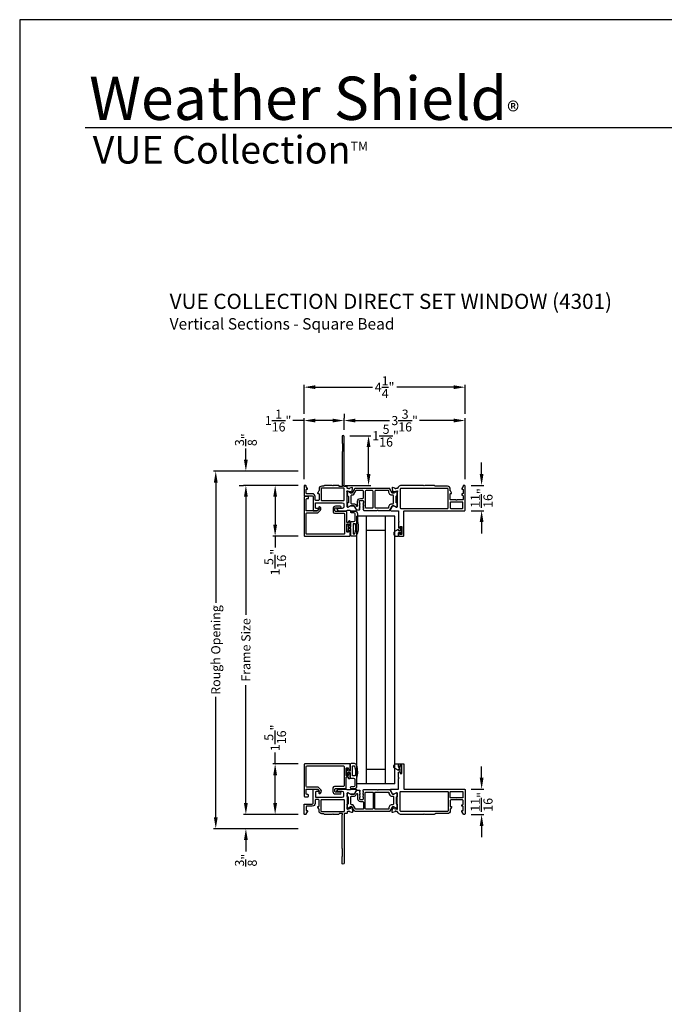
# Model space of a CAD drawing. Extents: x 0 to 68, y 0 to 44.
# Drawn here: x 0 to 17, y 18 to 44 of the extents above; entities that cross this region are included whole.
import ezdxf

# ---------------------------------------------------------------- set-up
doc = ezdxf.new("R2010")
doc.units = 0
doc.header["$LTSCALE"] = 2
doc.header["$MEASUREMENT"] = 0
doc.header["$PDMODE"] = 3
doc.layers.get('0').update_dxf_attribs({"linetype": 'CONTINUOUS'})
doc.layers.get('DEFPOINTS').update_dxf_attribs({"color": 3, "linetype": 'CONTINUOUS'})
doc.layers.add('Dim', color=7, linetype='CONTINUOUS')
doc.styles.add('Arial', font='arial.ttf')
doc.styles.get("Standard").update_dxf_attribs({"font": 'arial.ttf'})
doc.dimstyles.get("Standard").update_dxf_attribs({"dimtxt": 0.24, "dimasz": 0.3, "dimexe": 0.0625, "dimexo": 0.18, "dimgap": 0.09, "dimtad": 0, "dimdec": 4, "dimzin": 0, "dimdsep": 46, "dimlunit": 4, "dimtxsty": 'STANDARD', "dimcen": 0, "dimadec": 5, "dimazin": 0, "dimtfac": 1, "dimtdec": 4, "dimtofl": 0, "dimtmove": 0, "dimatfit": 3, "dimfxl": 1, "dimtolj": 1, "dimtzin": 0, "dimarcsym": 0})

# ---------------------------------------------------------------- blocks, each defined once
blk = doc.blocks.new('*D35')
at = {"layer": 'DEFPOINTS', "color": 0, "transparency": 16777216}
for p in [(7.506, 31.718), (6.737, 30.38), (7.52, 30.38)]:
    blk.add_point(p, dxfattribs=at)
at = {"layer": 'Dim', "color": 0, "lineweight": -2, "transparency": 16777216}
for p, q in [((7.326, 31.718), (6.675, 31.718)), ((6.737, 31.418), (6.737, 30.68)), ((7.34, 30.38), (6.675, 30.38)), ((6.737, 30.38), (6.737, 30.08))]:
    blk.add_line(p, q, dxfattribs=at)
at = {"layer": 'Dim', "color": 0, "transparency": 16777216}
for points in [[(6.687, 31.418), (6.787, 31.418), (6.737, 31.718)], [(6.687, 30.68), (6.787, 30.68), (6.737, 30.38)]]:
    blk.add_solid(points, dxfattribs=at)
at = {"layer": 'Dim', "color": 0, "transparency": 16777216, "insert": (6.737, 29.695), "char_height": 0.24, "attachment_point": 5, "rotation": 90}
blk.add_mtext('\\A1;1{\\H1x;\\S5/16;}"', dxfattribs=at)
blk = doc.blocks.new('*D36')
at = {"layer": 'DEFPOINTS', "color": 0, "transparency": 16777216}
for p in [(11.729, 31.718), (11.729, 31.049), (12.182, 31.049)]:
    blk.add_point(p, dxfattribs=at)
at = {"layer": 'Dim', "color": 0, "lineweight": -2, "transparency": 16777216}
for p, q in [((12.182, 32.018), (12.182, 32.318)), ((11.909, 31.718), (12.244, 31.718)), ((11.909, 31.049), (12.244, 31.049)), ((12.182, 30.749), (12.182, 30.449))]:
    blk.add_line(p, q, dxfattribs=at)
at = {"layer": 'Dim', "color": 0, "transparency": 16777216}
for points in [[(12.132, 32.018), (12.232, 32.018), (12.182, 31.718)], [(12.132, 30.749), (12.232, 30.749), (12.182, 31.049)]]:
    blk.add_solid(points, dxfattribs=at)
at = {"layer": 'Dim', "color": 0, "transparency": 16777216, "insert": (12.182, 31.384), "char_height": 0.24, "attachment_point": 5, "rotation": 90}
blk.add_mtext('\\A1;{\\H1x;\\S11/16;}"', dxfattribs=at)
blk = doc.blocks.new('*D37')
at = {"layer": 'DEFPOINTS', "color": 0, "transparency": 16777216}
for p in [(8.528, 33.029), (9.201, 33.029), (8.402, 31.718)]:
    blk.add_point(p, dxfattribs=at)
at = {"layer": 'Dim', "color": 0, "lineweight": -2, "transparency": 16777216}
for p, q in [((8.708, 33.029), (9.264, 33.029)), ((9.201, 32.018), (9.201, 32.729)), ((8.582, 31.718), (9.264, 31.718))]:
    blk.add_line(p, q, dxfattribs=at)
at = {"layer": 'Dim', "color": 0, "transparency": 16777216}
for points in [[(9.151, 32.729), (9.251, 32.729), (9.201, 33.029)], [(9.151, 32.018), (9.251, 32.018), (9.201, 31.718)]]:
    blk.add_solid(points, dxfattribs=at)
at = {"layer": 'Dim', "color": 0, "transparency": 16777216, "insert": (9.649, 33.029), "char_height": 0.24, "attachment_point": 5}
blk.add_mtext('\\A1;1{\\H1x;\\S5/16;}"', dxfattribs=at)
blk = doc.blocks.new('*D38')
at = {"layer": 'DEFPOINTS', "color": 0, "transparency": 16777216}
for p in [(11.748, 33.428), (8.555, 33.002), (11.748, 31.699)]:
    blk.add_point(p, dxfattribs=at)
at = {"layer": 'Dim', "color": 0, "lineweight": -2, "transparency": 16777216}
for p, q in [((8.555, 33.182), (8.555, 33.49)), ((8.855, 33.428), (9.756, 33.428)), ((11.448, 33.428), (10.548, 33.428)), ((11.748, 31.879), (11.748, 33.49))]:
    blk.add_line(p, q, dxfattribs=at)
at = {"layer": 'Dim', "color": 0, "transparency": 16777216}
for points in [[(8.855, 33.478), (8.855, 33.378), (8.555, 33.428)], [(11.448, 33.478), (11.448, 33.378), (11.748, 33.428)]]:
    blk.add_solid(points, dxfattribs=at)
at = {"layer": 'Dim', "color": 0, "transparency": 16777216, "insert": (10.152, 33.428), "char_height": 0.24, "attachment_point": 5}
blk.add_mtext('\\A1;3{\\H1x;\\S3/16;}"', dxfattribs=at)
blk = doc.blocks.new('*D39')
at = {"layer": 'DEFPOINTS', "color": 0, "transparency": 16777216}
for p in [(7.5, 33.428), (8.555, 33.428), (7.5, 31.699)]:
    blk.add_point(p, dxfattribs=at)
at = {"layer": 'Dim', "color": 0, "lineweight": -2, "transparency": 16777216}
for p, q in [((8.555, 33.608), (8.555, 33.49)), ((7.5, 33.428), (7.2, 33.428)), ((7.5, 31.879), (7.5, 33.49)), ((8.255, 33.428), (7.8, 33.428))]:
    blk.add_line(p, q, dxfattribs=at)
at = {"layer": 'Dim', "color": 0, "transparency": 16777216}
for points in [[(7.8, 33.478), (7.8, 33.378), (7.5, 33.428)], [(8.255, 33.478), (8.255, 33.378), (8.555, 33.428)]]:
    blk.add_solid(points, dxfattribs=at)
at = {"layer": 'Dim', "color": 0, "transparency": 16777216, "insert": (6.815, 33.428), "char_height": 0.24, "attachment_point": 5}
blk.add_mtext('\\A1;1{\\H1x;\\S1/16;}"', dxfattribs=at)
blk = doc.blocks.new('*D40')
at = {"layer": 'DEFPOINTS', "color": 0, "transparency": 16777216}
for p in [(7.5, 34.308), (7.5, 33.428), (11.748, 33.428)]:
    blk.add_point(p, dxfattribs=at)
at = {"layer": 'Dim', "color": 0, "lineweight": -2, "transparency": 16777216}
for p, q in [((7.5, 33.608), (7.5, 34.371)), ((7.8, 34.308), (9.301, 34.308)), ((11.448, 34.308), (9.948, 34.308)), ((11.748, 33.608), (11.748, 34.371))]:
    blk.add_line(p, q, dxfattribs=at)
at = {"layer": 'Dim', "color": 0, "transparency": 16777216}
for points in [[(7.8, 34.358), (7.8, 34.258), (7.5, 34.308)], [(11.448, 34.358), (11.448, 34.258), (11.748, 34.308)]]:
    blk.add_solid(points, dxfattribs=at)
at = {"layer": 'Dim', "color": 0, "transparency": 16777216, "insert": (9.624, 34.308), "char_height": 0.24, "attachment_point": 5}
blk.add_mtext('\\A1;4{\\H1x;\\S1/4;}"', dxfattribs=at)
blk = doc.blocks.new('*D41')
at = {"layer": 'DEFPOINTS', "color": 0, "transparency": 16777216}
for p in [(6.737, 24.375), (7.52, 24.375), (7.506, 23.037)]:
    blk.add_point(p, dxfattribs=at)
at = {"layer": 'Dim', "color": 0, "lineweight": -2, "transparency": 16777216}
for p, q in [((6.737, 24.375), (6.737, 24.675)), ((7.34, 24.375), (6.675, 24.375)), ((6.737, 23.337), (6.737, 24.075)), ((7.326, 23.037), (6.675, 23.037))]:
    blk.add_line(p, q, dxfattribs=at)
at = {"layer": 'Dim', "color": 0, "transparency": 16777216}
for points in [[(6.687, 24.075), (6.787, 24.075), (6.737, 24.375)], [(6.687, 23.337), (6.787, 23.337), (6.737, 23.037)]]:
    blk.add_solid(points, dxfattribs=at)
at = {"layer": 'Dim', "color": 0, "transparency": 16777216, "insert": (6.737, 25.06), "char_height": 0.24, "attachment_point": 5, "rotation": 90}
blk.add_mtext('\\A1;1{\\H1x;\\S5/16;}"', dxfattribs=at)
blk = doc.blocks.new('*D42')
at = {"layer": 'DEFPOINTS', "color": 0, "transparency": 16777216}
for p in [(11.729, 23.706), (12.182, 23.706), (11.729, 23.037)]:
    blk.add_point(p, dxfattribs=at)
at = {"layer": 'Dim', "color": 0, "lineweight": -2, "transparency": 16777216}
for p, q in [((12.182, 24.006), (12.182, 24.306)), ((11.909, 23.706), (12.244, 23.706)), ((11.909, 23.037), (12.244, 23.037)), ((12.182, 22.737), (12.182, 22.437))]:
    blk.add_line(p, q, dxfattribs=at)
at = {"layer": 'Dim', "color": 0, "transparency": 16777216}
for points in [[(12.132, 24.006), (12.232, 24.006), (12.182, 23.706)], [(12.132, 22.737), (12.232, 22.737), (12.182, 23.037)]]:
    blk.add_solid(points, dxfattribs=at)
at = {"layer": 'Dim', "color": 0, "transparency": 16777216, "insert": (12.182, 23.371), "char_height": 0.24, "attachment_point": 5, "rotation": 90}
blk.add_mtext('\\A1;{\\H1x;\\S11/16;}"', dxfattribs=at)
blk = doc.blocks.new('*D43')
at = {"layer": 'DEFPOINTS', "color": 0, "transparency": 16777216}
for p in [(7.52, 31.718), (5.965, 23.038), (7.52, 23.038)]:
    blk.add_point(p, dxfattribs=at)
at = {"layer": 'Dim', "color": 0, "lineweight": -2, "transparency": 16777216}
for p, q in [((7.34, 31.718), (5.902, 31.718)), ((5.965, 31.418), (5.965, 28.304)), ((5.965, 23.338), (5.965, 26.452)), ((7.34, 23.038), (5.902, 23.038))]:
    blk.add_line(p, q, dxfattribs=at)
at = {"layer": 'Dim', "color": 0, "transparency": 16777216}
for points in [[(5.915, 31.418), (6.015, 31.418), (5.965, 31.718)], [(5.915, 23.338), (6.015, 23.338), (5.965, 23.038)]]:
    blk.add_solid(points, dxfattribs=at)
at = {"layer": 'Dim', "color": 0, "transparency": 16777216, "insert": (5.965, 27.378), "char_height": 0.24, "width": 3.6365, "attachment_point": 5, "rotation": 90}
blk.add_mtext('\\A1;Frame Size', dxfattribs=at)
blk = doc.blocks.new('*D44')
at = {"layer": 'DEFPOINTS', "color": 0, "transparency": 16777216}
for p in [(5.171, 32.093), (7.528, 32.093), (7.52, 22.663)]:
    blk.add_point(p, dxfattribs=at)
at = {"layer": 'Dim', "color": 0, "lineweight": -2, "transparency": 16777216}
for p, q in [((7.348, 32.093), (5.108, 32.093)), ((5.171, 31.793), (5.171, 28.618)), ((5.171, 22.963), (5.171, 26.138)), ((7.34, 22.663), (5.108, 22.663))]:
    blk.add_line(p, q, dxfattribs=at)
at = {"layer": 'Dim', "color": 0, "transparency": 16777216}
for points in [[(5.121, 31.793), (5.221, 31.793), (5.171, 32.093)], [(5.121, 22.963), (5.221, 22.963), (5.171, 22.663)]]:
    blk.add_solid(points, dxfattribs=at)
at = {"layer": 'Dim', "color": 0, "transparency": 16777216, "insert": (5.171, 27.378), "char_height": 0.24, "attachment_point": 5, "rotation": 90}
blk.add_mtext('\\A1;Rough Opening', dxfattribs=at)
blk = doc.blocks.new('*D45')
at = {"layer": 'DEFPOINTS', "color": 0, "transparency": 16777216}
for p in [(5.965, 32.093), (7.528, 32.093), (5.965, 31.718)]:
    blk.add_point(p, dxfattribs=at)
at = {"layer": 'Dim', "color": 0, "lineweight": -2, "transparency": 16777216}
for p, q in [((5.965, 32.393), (5.965, 32.693)), ((7.348, 32.093), (5.902, 32.093)), ((5.785, 31.718), (5.902, 31.718)), ((5.965, 31.418), (5.965, 31.118))]:
    blk.add_line(p, q, dxfattribs=at)
at = {"layer": 'Dim', "color": 0, "transparency": 16777216}
for points in [[(5.915, 32.393), (6.015, 32.393), (5.965, 32.093)], [(5.915, 31.418), (6.015, 31.418), (5.965, 31.718)]]:
    blk.add_solid(points, dxfattribs=at)
at = {"layer": 'Dim', "color": 0, "transparency": 16777216, "insert": (5.965, 32.922), "char_height": 0.24, "attachment_point": 5, "rotation": 90}
blk.add_mtext('\\A1;{\\H1x;\\S3/8;}"', dxfattribs=at)
blk = doc.blocks.new('*D94')
at = {"color": 0, "lineweight": -2, "transparency": 16777216}
for p, q in [((5.965, 23.337), (5.965, 23.637)), ((7.326, 23.037), (5.902, 23.037)), ((7.34, 22.663), (5.902, 22.663)), ((5.965, 22.363), (5.965, 22.063))]:
    blk.add_line(p, q, dxfattribs=at)
at = {"color": 0, "transparency": 16777216}
for points in [[(5.915, 23.337), (6.015, 23.337), (5.965, 23.037)], [(5.915, 22.363), (6.015, 22.363), (5.965, 22.663)]]:
    blk.add_solid(points, dxfattribs=at)
at = {"layer": 'DEFPOINTS', "color": 0, "transparency": 16777216}
for p in [(7.506, 23.037), (5.965, 22.663), (7.52, 22.663)]:
    blk.add_point(p, dxfattribs=at)
at = {"color": 0, "transparency": 16777216, "insert": (5.965, 21.834), "char_height": 0.24, "attachment_point": 5, "rotation": 90}
blk.add_mtext('\\A1;{\\H1x;\\S3/8;}"', dxfattribs=at)

msp = doc.modelspace()

# ---------------------------------------------------------------- linework, layer by layer
for p, q in [((32.63307, 41.15009), (1.72875, 41.15009)), ((8.89363, 23.84951), (8.89363, 30.90548)), ((9.89363, 30.90548), (8.89363, 30.90548)), ((9.14363, 23.84951), (9.14363, 30.90548)), ((9.64363, 23.84951), (9.64363, 30.90548)), ((9.89363, 23.84951), (9.89363, 30.90548)), ((9.64363, 30.53048), (9.14363, 30.53048)), ((9.64363, 24.22451), (9.14363, 24.22451)), ((9.89363, 23.84951), (8.89363, 23.84951))]:
    msp.add_line(p, q)
msp.add_lwpolyline([(0, 44.00001), (0, 0), (34.00001, 0), (34.00001, 44.00001)], close=True)
for points in [[(7.53571, 31.71828), (7.51996, 31.71828, 0.41421983), (7.50028, 31.69859), (7.50028, 31.46237, 0.41421983), (7.51996, 31.44268), (7.71681, 31.44268, -0.41418491), (7.7365, 31.423), (7.7365, 31.06079, 0.4142395), (7.74831, 31.04898), (7.84413, 31.04898, 0.26789464), (7.86118, 31.05883), (7.88505, 31.10016, 0.57729998), (7.87823, 31.11198), (7.81917, 31.11198, -0.41419018), (7.79949, 31.13166), (7.79949, 31.2419, -0.4142251), (7.81917, 31.26158), (8.50815, 31.26158, -0.41420742), (8.54752, 31.22221), (8.54752, 31.15135, -0.41420742), (8.50815, 31.11198), (8.37429, 31.11198, 0.57729998), (8.36747, 31.10016), (8.39108, 31.05928, 0.2679819), (8.40813, 31.04943), (8.61536, 31.04943, 0.19981679), (8.62933, 31.05526), (8.62961, 31.05554, -0.19788357), (8.64347, 31.06124), (8.70591, 31.06124, -0.19878427), (8.71983, 31.05548), (8.72011, 31.0552, 0.19878799), (8.73403, 31.04943), (8.86108, 31.04943, 0.57730246), (8.87813, 31.07896), (8.82176, 31.1766, 0.26797626), (8.81153, 31.1825), (8.72619, 31.1825), (8.6617, 31.14313), (8.64988, 31.14313, -0.4142395), (8.63807, 31.15494), (8.63807, 31.54443, 0.21353971), (8.63414, 31.55323, -0.68850362), (8.64201, 31.57384), (8.64988, 31.57384), (8.72942, 31.55253, -0.26777779), (8.73498, 31.54696), (8.73677, 31.54031, 0.57750281), (8.74994, 31.53678), (8.7673, 31.55414), (8.77582, 31.65155, 0.54870346), (8.76002, 31.66368), (8.70447, 31.64347, 0.2637806), (8.69692, 31.6346, -0.79279891), (8.67393, 31.63368), (8.65776, 31.63368, -0.41422356), (8.63807, 31.65337), (8.63807, 31.6684, 0.41422619), (8.61839, 31.68808), (8.56739, 31.68808, -0.4141882), (8.55539, 31.70008), (8.55539, 33.00174, 0.99999601), (8.50028, 33.00174), (8.50028, 32.8406, 0.19898254), (8.50604, 32.82668), (8.51026, 32.82247, -0.19898254), (8.51602, 32.80855), (8.51602, 32.628, -0.19898254), (8.51026, 32.61408), (8.50604, 32.60987, 0.19898254), (8.50028, 32.59595), (8.50028, 31.74218, 0.20059854), (8.50604, 31.72814), (8.51256, 31.72162, -0.19893995), (8.51602, 31.71327), (8.51602, 31.69977, -0.41423706), (8.50421, 31.68796), (8.44065, 31.68796, -0.34780067), (8.4215, 31.70312, 0.34774501), (8.40235, 31.71828), (8.27047, 31.71828), (8.25472, 31.70253), (8.23897, 31.71828), (8.04308, 31.71828, 0.19861296), (8.0346, 31.71476), (8.02182, 31.70199, -0.19908504), (8.01334, 31.69847), (7.96861, 31.69847, 0.41421819), (7.89361, 31.62347), (7.89361, 31.58228, -0.14947068), (7.89019, 31.57109), (7.85867, 31.52435, 0.60085243), (7.86861, 31.50564), (7.88161, 31.50564, -0.41432649), (7.89361, 31.49364), (7.89361, 31.34064, -0.41425497), (7.87361, 31.32064), (7.8113, 31.32064, -0.4142251), (7.79161, 31.34032), (7.79161, 31.4228, 0.41420903), (7.71661, 31.4978), (7.57508, 31.4978, -0.41422728), (7.55539, 31.51749), (7.55539, 31.6041, -0.41423587), (7.5672, 31.61591), (7.58057, 31.61591, 0.59904026), (7.5904, 31.63428), (7.5587, 31.68182, -0.14809908), (7.55539, 31.69274), (7.55539, 31.69859, 0.41421983)], [(10.65194, 31.71828), (10.07517, 31.71828, 0.30794107), (9.9653, 31.64352, -0.30797135), (9.95432, 31.63605), (9.9212, 31.63605, -0.79269519), (9.89822, 31.63696, 0.26369033), (9.89066, 31.64583), (9.83511, 31.66604, 0.54870522), (9.81931, 31.65392), (9.82783, 31.5565), (9.84519, 31.53914, 0.57750511), (9.85837, 31.54267), (9.86015, 31.54933, -0.26819262), (9.86572, 31.5549), (9.94525, 31.57621), (9.95312, 31.57621, -0.68853604), (9.961, 31.55559, 0.21339293), (9.95706, 31.54679), (9.95706, 31.1545, -0.41423859), (9.94525, 31.14269), (9.93344, 31.14269), (9.86894, 31.18205), (9.84266, 31.18205, 0.26797316), (9.83243, 31.17615), (9.77606, 31.07851, 0.57730246), (9.7931, 31.04898), (9.98025, 31.04898, -0.41424079), (9.99206, 31.03717), (9.99206, 30.76946), (10.00781, 30.75371), (9.99206, 30.73796), (9.99206, 30.60759, 0.41423859), (10.00387, 30.59578), (10.01962, 30.59578, 0.41423859), (10.03143, 30.60759), (10.03143, 30.62334, -0.41424079), (10.04324, 30.63515), (10.06686, 30.63515, -0.41424079), (10.07867, 30.62334), (10.07867, 30.43043, -0.41424079), (10.06686, 30.41862), (10.04324, 30.41862, -0.41424079), (10.03143, 30.43043), (10.03143, 30.44617, 0.41423859), (10.01962, 30.45798), (10.00387, 30.45798, 0.41423859), (9.99206, 30.44617), (9.99206, 30.38712, 0.4144104), (9.99993, 30.37925), (10.11411, 30.37925, 0.41430731), (10.13379, 30.39893), (10.13379, 31.03717, -0.41424079), (10.1456, 31.04898), (11.72871, 31.04898, 0.41421983), (11.74839, 31.06867), (11.74839, 31.69859, 0.41418491), (11.72871, 31.71828), (11.71296, 31.71828, 0.41418491), (11.69328, 31.69859), (11.69328, 31.69274, -0.14809908), (11.68997, 31.68182), (11.65827, 31.63428, 0.59893394), (11.6681, 31.61591), (11.68147, 31.61591, -0.41423587), (11.69328, 31.6041), (11.69328, 31.50962, -0.41423587), (11.68147, 31.4978), (11.6681, 31.4978, 0.4142395), (11.65629, 31.48599), (11.65629, 31.47025, 0.4142395), (11.6681, 31.45843), (11.68147, 31.45843, -0.41409539), (11.69328, 31.44662), (11.69328, 31.3541, -0.41422728), (11.67359, 31.33442), (11.53973, 31.33442), (11.52398, 31.31867), (11.50824, 31.33442), (11.37438, 31.33442, -0.41421983), (11.35469, 31.3541), (11.35469, 31.49387, -0.4142395), (11.3665, 31.50568), (11.37986, 31.50568, 0.60088555), (11.38965, 31.52409), (11.35806, 31.57094, -0.1493571), (11.35469, 31.58195), (11.35469, 31.6194, 0.41422216), (11.27989, 31.6942), (10.96937, 31.6942, -0.19878054), (10.95546, 31.69997), (10.94291, 31.71251, 0.19907579), (10.929, 31.71828), (10.68343, 31.71828), (10.66769, 31.70253)], [(7.50028, 30.39938, 0.41430413), (7.51996, 30.37969), (8.70107, 30.37969, 0.41424389), (8.71288, 30.3915), (8.71288, 30.51355, 0.41424389), (8.70107, 30.52536), (8.68532, 30.52536, 0.41424389), (8.67351, 30.51355), (8.67351, 30.49583, -0.41410576), (8.66563, 30.48796), (8.63414, 30.48796, -0.41410576), (8.62626, 30.49583), (8.62626, 30.69268, -0.41419305), (8.63414, 30.70056), (8.66563, 30.70056, -0.41419305), (8.67351, 30.69268), (8.67351, 30.67497, 0.41410342), (8.68532, 30.66316), (8.70107, 30.66316, 0.41410342), (8.71288, 30.67497), (8.71288, 30.76749, 0.41424389), (8.70107, 30.7793), (8.68532, 30.7793, 0.41424207), (8.67351, 30.76749), (8.67351, 30.75174, -0.4142395), (8.6617, 30.73993), (8.63807, 30.73993, -0.4142395), (8.62626, 30.75174), (8.62626, 31.00694, 0.41422247), (8.60658, 31.02663), (8.32952, 31.02663, -0.41419236), (8.30984, 31.04631), (8.30984, 31.10456, -0.41422728), (8.32952, 31.12424), (8.45311, 31.12424, 0.99999661), (8.45311, 31.16755), (8.32952, 31.16755, 0.41422885), (8.26653, 31.10456), (8.26653, 31.02269, 0.41420501), (8.3059, 30.98332), (8.54752, 30.98332, -0.41422247), (8.56721, 30.96363), (8.56721, 30.44662, -0.41422247), (8.54752, 30.42694), (7.57508, 30.42694, -0.41422728), (7.55539, 30.44662), (7.55539, 30.97221, -0.41419236), (7.57508, 30.99189), (7.84373, 30.99189, 0.19892816), (7.87156, 31.00342), (7.93116, 31.06301, 0.33948087), (7.93929, 31.1248), (7.92669, 31.14662, 1.00008303), (7.88918, 31.12496), (7.90178, 31.10314, -0.33946999), (7.90053, 31.09364), (7.85621, 31.04932, -0.19855425), (7.85064, 31.04701), (7.5672, 31.04701, -0.41409539), (7.55539, 31.05882), (7.55539, 31.3482, -0.41422728), (7.57508, 31.36788), (7.5987, 31.36788, 0.41430413), (7.61839, 31.38757), (7.61839, 31.40331, 0.41421983), (7.5987, 31.423), (7.51996, 31.423, 0.41421983), (7.50028, 31.40331)], [(7.94861, 31.34064, 0.41424978), (7.96861, 31.32064), (8.53965, 31.32064, 0.41422356), (8.55933, 31.34032), (8.55933, 31.62379, 0.41422356), (8.53965, 31.64347), (7.96861, 31.64347, 0.41424978), (7.94861, 31.62347)], [(8.81153, 31.18205, -0.07170842), (8.81484, 31.18158, -0.21008277), (8.8276, 31.17221), (8.87703, 31.08661, 0.2679819), (8.89408, 31.07676), (8.963, 31.07676, 0.74249413), (8.96954, 31.09841, -0.53602213), (8.96954, 31.11808, 0.53596565), (8.96954, 31.13775, -0.5359582), (8.96954, 31.15742, 0.53602959), (8.96954, 31.17709, -0.5359582), (8.96954, 31.19676, 0.53596565), (8.96954, 31.21644, -0.53602213), (8.96954, 31.2361, 0.53596565), (8.96954, 31.25578, -0.25119914), (8.96427, 31.26561), (8.96427, 31.30113, -0.4142242), (8.98395, 31.32081), (9.04442, 31.32081, -0.41422288), (9.06411, 31.30113), (9.06411, 31.26561, -0.25120165), (9.05883, 31.25578, 0.5359582), (9.05883, 31.2361, -0.53602586), (9.05883, 31.21644, 0.5359582), (9.05883, 31.19676, -0.53596192), (9.05883, 31.17709, 0.53602213), (9.05883, 31.15742, -0.53596192), (9.05883, 31.13775, 0.5359582), (9.05883, 31.11808, -0.53602586), (9.05883, 31.09841, 0.5564521), (9.05947, 31.07834, -0.25953649), (9.06537, 31.06849, 0.40493758), (9.07717, 31.05705), (9.42076, 31.05705, 0.19893384), (9.42911, 31.06051), (9.43305, 31.06445, -0.4141631), (9.44975, 31.06445), (9.45369, 31.06051, 0.19893384), (9.46204, 31.05705), (9.74873, 31.05705, 0.26789405), (9.76578, 31.0669), (9.82659, 31.17221, -0.26810087), (9.84363, 31.18205), (9.85924, 31.18205, -0.13154016), (9.86909, 31.17942), (9.92643, 31.14631, 0.13153968), (9.93628, 31.14367), (9.94131, 31.14367, 0.41430308), (9.95706, 31.15942), (9.95706, 31.18006, 0.1622988), (9.95508, 31.186, -0.1621339), (9.9531, 31.19195), (9.9531, 31.20387, -0.16237065), (9.95508, 31.20981, 0.16235955), (9.95706, 31.21576), (9.95706, 31.24179, 0.41419612), (9.94518, 31.25367), (9.93804, 31.25367, -0.41433735), (9.92616, 31.26555), (9.92616, 31.4273, -0.41419767), (9.93804, 31.43919), (9.94518, 31.43919, 0.41433581), (9.95706, 31.45106), (9.95706, 31.47709, 0.16235955), (9.95508, 31.48304, -0.16237065), (9.9531, 31.48899), (9.9531, 31.5009, -0.1621339), (9.95508, 31.50685, 0.1622988), (9.95706, 31.51279), (9.95706, 31.53343, 0.41430308), (9.94131, 31.54918), (9.93628, 31.54918, 0.13153968), (9.92643, 31.54654), (9.86909, 31.51344, -0.13154016), (9.85924, 31.5108), (9.84363, 31.5108, -0.26810087), (9.82659, 31.52064), (9.76578, 31.62596, 0.26789405), (9.74873, 31.6358), (8.8464, 31.6358, 0.26789464), (8.82935, 31.62596), (8.76855, 31.52064, -0.26810112), (8.7515, 31.5108), (8.7359, 31.5108, -0.13154271), (8.72605, 31.51344), (8.6687, 31.54654, 0.13153899), (8.65885, 31.54918), (8.65382, 31.54918, 0.41430308), (8.63807, 31.53343), (8.63807, 31.51279, 0.1622877), (8.64006, 31.50685, -0.1621339), (8.64204, 31.5009), (8.64204, 31.48899, -0.16237065), (8.64006, 31.48304, 0.16234845), (8.63807, 31.47709), (8.63807, 31.45106, 0.41433273), (8.64995, 31.43919), (8.65709, 31.43919, -0.4141974), (8.66897, 31.4273), (8.66897, 31.26555, -0.41433709), (8.65709, 31.25367), (8.64995, 31.25367, 0.41419304), (8.63807, 31.24179), (8.63807, 31.21576, 0.16234845), (8.64006, 31.20981, -0.16237065), (8.64204, 31.20387), (8.64204, 31.19195, -0.1621339), (8.64006, 31.186, 0.1622877), (8.63807, 31.18006), (8.63807, 31.15942, 0.41430308), (8.65382, 31.14367), (8.65885, 31.14367, 0.07736044), (8.66483, 31.1446), (8.72619, 31.18205)], [(9.30058, 31.12394, 0.41430774), (9.32027, 31.14363), (9.32027, 31.56095, 0.41418853), (9.30058, 31.58064), (9.13431, 31.58064, 0.41418787), (9.11463, 31.56095), (9.11463, 31.14363, 0.41430709), (9.13431, 31.12394)], [(11.27989, 31.10759, 0.41421983), (11.29957, 31.12728), (11.29957, 31.6194, 0.41418491), (11.27989, 31.63909), (10.05548, 31.63909, 0.41418809), (10.0358, 31.6194), (10.0358, 31.12728, 0.41422301), (10.05548, 31.10759)], [(11.68934, 31.25961, 0.41421983), (11.66965, 31.2793), (11.37438, 31.2793, 0.41421983), (11.35469, 31.25961), (11.35469, 31.12773, 0.41421983), (11.37438, 31.10804), (11.66965, 31.10804, 0.41421983), (11.68934, 31.12773)], [(8.75122, 30.37984, -0.41421356), (8.73123, 30.39983), (8.73123, 30.57677), (8.67325, 30.57677, 0.41421356), (8.66125, 30.56477), (8.66125, 30.51279, -0.41421356), (8.64925, 30.50079), (8.63826, 30.50079, -0.41421356), (8.62626, 30.51279), (8.62626, 30.67573, -0.41421356), (8.63826, 30.68773), (8.64925, 30.68773, -0.41421356), (8.66125, 30.67573), (8.66125, 30.62375, 0.41421356), (8.67325, 30.61175), (8.73123, 30.61175), (8.73123, 30.7457, -0.41421356), (8.75122, 30.7657), (8.81619, 30.7657, 0.41421356), (8.84618, 30.79569), (8.84618, 30.96363, 0.41421356), (8.81619, 30.99362), (8.74922, 30.99362, -1), (8.74922, 31.0336), (8.84618, 31.0336, -0.41421356), (8.90616, 30.97362), (8.90616, 30.7657, -0.14693812), (8.89547, 30.42079, -0.32253718), (8.83859, 30.37984)], [(8.7912, 30.69772), (8.7912, 30.44781, 0.41421356), (8.7992, 30.43981), (8.8328, 30.43981, 0.3255227), (8.84041, 30.44536, 0.11948666), (8.85925, 30.69903, 0.36703647), (8.85136, 30.70572), (8.7992, 30.70572, 0.41421356)], [(9.93406, 30.37925), (9.97606, 30.37925, 0.41420616), (9.99206, 30.39525), (9.99206, 30.46924, -0.41418604), (10.00406, 30.48124), (10.02226, 30.48124, -0.41418604), (10.03426, 30.46924), (10.03426, 30.44996, 1.00003311), (10.06969, 30.44996), (10.06969, 30.60153, 0.99990066), (10.03426, 30.60153), (10.03426, 30.52825, -0.41418604), (10.02226, 30.51624), (10.00406, 30.51624, -0.41418604), (9.99206, 30.52825), (9.99206, 30.54504, 0.57737314), (9.97975, 30.55215), (9.90006, 30.50613, 0.76734116)], [(8.73923, 24.37958, 0.41421356), (8.71924, 24.35959), (8.71924, 24.18265), (8.66126, 24.18265, -0.41421356), (8.64926, 24.19465), (8.64926, 24.24663, 0.41421356), (8.63727, 24.25863), (8.62627, 24.25863, 0.41421356), (8.61428, 24.24663), (8.61428, 24.08369, 0.41421356), (8.62627, 24.07169), (8.63727, 24.07169, 0.41421356), (8.64926, 24.08369), (8.64926, 24.13567, -0.41421356), (8.66126, 24.14767), (8.71924, 24.14767), (8.71924, 24.01371, 0.41421356), (8.73923, 23.99372), (8.80421, 23.99372, -0.41421356), (8.8342, 23.96373), (8.8342, 23.79579, -0.41421356), (8.80421, 23.7658), (8.73723, 23.7658, 1), (8.73723, 23.72582), (8.8342, 23.72582, 0.41421356), (8.89417, 23.7858), (8.89417, 23.99372, 0.14693812), (8.88348, 24.33863, 0.32253718), (8.8266, 24.37958)], [(8.77922, 24.0617), (8.77922, 24.31161, -0.41421356), (8.78721, 24.3196), (8.82081, 24.3196, -0.3255227), (8.82842, 24.31406, -0.11948666), (8.84726, 24.06039, -0.36703647), (8.83937, 24.0537), (8.78721, 24.0537, -0.41421356)], [(10.65194, 23.03672), (10.07517, 23.03672, -0.30794107), (9.9653, 23.11147, 0.30797135), (9.95432, 23.11895), (9.9212, 23.11895, 0.79269519), (9.89822, 23.11803, -0.26369033), (9.89066, 23.10917), (9.83511, 23.08895, -0.54870522), (9.81931, 23.10108), (9.82783, 23.19849), (9.84519, 23.21585, -0.57750511), (9.85837, 23.21232), (9.86015, 23.20567, 0.26819262), (9.86572, 23.2001), (9.94525, 23.17879), (9.95312, 23.17879, 0.68853604), (9.961, 23.1994, -0.21339293), (9.95706, 23.20821), (9.95706, 23.6005, 0.41423859), (9.94525, 23.61231), (9.93344, 23.61231), (9.86894, 23.57294), (9.84266, 23.57294, -0.26797316), (9.83243, 23.57884), (9.77606, 23.67648, -0.57730246), (9.7931, 23.70601), (9.98025, 23.70601, 0.41424079), (9.99206, 23.71782), (9.99206, 23.98554), (10.00781, 24.00129), (9.99206, 24.01703), (9.99206, 24.1474, -0.41423859), (10.00387, 24.15921), (10.01962, 24.15921, -0.41423859), (10.03143, 24.1474), (10.03143, 24.13166, 0.41424079), (10.04324, 24.11985), (10.06686, 24.11985, 0.41424079), (10.07867, 24.13166), (10.07867, 24.32457, 0.41424079), (10.06686, 24.33638), (10.04324, 24.33638, 0.41424079), (10.03143, 24.32457), (10.03143, 24.30882, -0.41423859), (10.01962, 24.29701), (10.00387, 24.29701, -0.41423859), (9.99206, 24.30882), (9.99206, 24.36788, -0.4144104), (9.99993, 24.37575), (10.11411, 24.37575, -0.41430731), (10.13379, 24.35606), (10.13379, 23.71782, 0.41424079), (10.1456, 23.70601), (11.72871, 23.70601, -0.41421983), (11.74839, 23.68632), (11.74839, 23.0564, -0.41418491), (11.72871, 23.03672), (11.71296, 23.03672, -0.41418491), (11.69328, 23.0564), (11.69328, 23.06225, 0.14809908), (11.68997, 23.07317), (11.65827, 23.12072, -0.59893394), (11.6681, 23.13908), (11.68147, 23.13908, 0.41423587), (11.69328, 23.15089), (11.69328, 23.24538, 0.41423587), (11.68147, 23.25719), (11.6681, 23.25719, -0.4142395), (11.65629, 23.269), (11.65629, 23.28475, -0.4142395), (11.6681, 23.29656), (11.68147, 23.29656, 0.41409539), (11.69328, 23.30837), (11.69328, 23.40089, 0.41422728), (11.67359, 23.42058), (11.53973, 23.42058), (11.52398, 23.43633), (11.50824, 23.42058), (11.37438, 23.42058, 0.41421983), (11.35469, 23.40089), (11.35469, 23.26113, 0.4142395), (11.3665, 23.24932), (11.37986, 23.24932, -0.60088555), (11.38965, 23.2309), (11.35806, 23.18405, 0.1493571), (11.35469, 23.17305), (11.35469, 23.13559, -0.41422216), (11.27989, 23.06079), (10.96937, 23.06079, 0.19878054), (10.95546, 23.05502), (10.94291, 23.04248, -0.19907579), (10.929, 23.03672), (10.68343, 23.03672), (10.66769, 23.05247)], [(9.93406, 24.37575), (9.97606, 24.37575, -0.41420616), (9.99206, 24.35975), (9.99206, 24.28575, 0.41418604), (10.00406, 24.27375), (10.02226, 24.27375, 0.41418604), (10.03426, 24.28575), (10.03426, 24.30503, -1.00003311), (10.06969, 24.30503), (10.06969, 24.15347, -0.99990066), (10.03426, 24.15347), (10.03426, 24.22675, 0.41418604), (10.02226, 24.23875), (10.00406, 24.23875, 0.41418604), (9.99206, 24.22675), (9.99206, 24.20995, -0.57737314), (9.97975, 24.20285), (9.90006, 24.24886, -0.76734116)], [(7.53571, 23.03672), (7.51996, 23.03672, -0.41421983), (7.50028, 23.0564), (7.50028, 23.29262, -0.41421983), (7.51996, 23.31231), (7.71681, 23.31231, 0.41418491), (7.7365, 23.33199), (7.7365, 23.6942, -0.4142395), (7.74831, 23.70601), (7.84413, 23.70601, -0.26789464), (7.86118, 23.69617), (7.88505, 23.65483, -0.57729998), (7.87823, 23.64302), (7.81917, 23.64302, 0.41419018), (7.79949, 23.62333), (7.79949, 23.5131, 0.4142251), (7.81917, 23.49341), (8.50815, 23.49341, 0.41420742), (8.54752, 23.53278), (8.54752, 23.60365, 0.41420742), (8.50815, 23.64302), (8.37429, 23.64302, -0.57729998), (8.36747, 23.65483), (8.39108, 23.69572, -0.2679819), (8.40813, 23.70556), (8.61536, 23.70556, -0.19981679), (8.62933, 23.69974), (8.62961, 23.69946, 0.19788357), (8.64347, 23.69375), (8.70591, 23.69375, 0.19878427), (8.71983, 23.69952), (8.72011, 23.6998, -0.19878799), (8.73403, 23.70556), (8.86108, 23.70556, -0.57730246), (8.87813, 23.67603), (8.82176, 23.5784, -0.26797626), (8.81153, 23.57249), (8.72619, 23.57249), (8.6617, 23.61186), (8.64988, 23.61186, 0.4142395), (8.63807, 23.60005), (8.63807, 23.21057, -0.21353971), (8.63414, 23.20177, 0.68850362), (8.64201, 23.18115), (8.64988, 23.18115), (8.72942, 23.20246, 0.26777779), (8.73498, 23.20803), (8.73677, 23.21469, -0.57750281), (8.74994, 23.21821), (8.7673, 23.20085), (8.77582, 23.10344, -0.54870346), (8.76002, 23.09131), (8.70447, 23.11153, -0.2637806), (8.69692, 23.12039, 0.79279891), (8.67393, 23.12131), (8.65776, 23.12131, 0.41422356), (8.63807, 23.10162), (8.63807, 23.0866, -0.41422619), (8.61839, 23.06691), (8.56739, 23.06691, 0.4141882), (8.55539, 23.05491), (8.55539, 21.75325, -0.99999601), (8.50028, 21.75325), (8.50028, 21.91439, -0.19898254), (8.50604, 21.92831), (8.51026, 21.93253, 0.19898254), (8.51602, 21.94645), (8.51602, 22.12699, 0.19898254), (8.51026, 22.14091), (8.50604, 22.14513, -0.19898254), (8.50028, 22.15905), (8.50028, 23.01282, -0.20059854), (8.50604, 23.02686), (8.51256, 23.03338, 0.19893995), (8.51602, 23.04173), (8.51602, 23.05522, 0.41423706), (8.50421, 23.06703), (8.44065, 23.06703, 0.34780067), (8.4215, 23.05187, -0.34774501), (8.40235, 23.03672), (8.27047, 23.03672), (8.25472, 23.05247), (8.23897, 23.03672), (8.04308, 23.03672, -0.19861296), (8.0346, 23.04023), (8.02182, 23.05301, 0.19908504), (8.01334, 23.05652), (7.96861, 23.05652, -0.41421819), (7.89361, 23.13152), (7.89361, 23.17272, 0.14947068), (7.89019, 23.1839), (7.85867, 23.23064, -0.60085243), (7.86861, 23.24936), (7.88161, 23.24936, 0.41432649), (7.89361, 23.26136), (7.89361, 23.41436, 0.41425497), (7.87361, 23.43436), (7.8113, 23.43436, 0.4142251), (7.79161, 23.41467), (7.79161, 23.33219, -0.41420903), (7.71661, 23.25719), (7.57508, 23.25719, 0.41422728), (7.55539, 23.23751), (7.55539, 23.15089, 0.41423587), (7.5672, 23.13908), (7.58057, 23.13908, -0.59904026), (7.5904, 23.12072), (7.5587, 23.07317, 0.14809908), (7.55539, 23.06225), (7.55539, 23.0564, -0.41421983)], [(8.81153, 23.57294, 0.07170842), (8.81484, 23.57341, 0.21008277), (8.8276, 23.58278), (8.87703, 23.66839, -0.2679819), (8.89408, 23.67823), (8.963, 23.67823, -0.74249413), (8.96954, 23.65659, 0.53602213), (8.96954, 23.63692, -0.53596565), (8.96954, 23.61724, 0.5359582), (8.96954, 23.59757, -0.53602959), (8.96954, 23.5779, 0.5359582), (8.96954, 23.55823, -0.53596565), (8.96954, 23.53856, 0.53602213), (8.96954, 23.51889, -0.53596565), (8.96954, 23.49922, 0.25119914), (8.96427, 23.48938), (8.96427, 23.45387, 0.4142242), (8.98395, 23.43418), (9.04442, 23.43418, 0.41422288), (9.06411, 23.45387), (9.06411, 23.48938, 0.25120165), (9.05883, 23.49922, -0.5359582), (9.05883, 23.51889, 0.53602586), (9.05883, 23.53856, -0.5359582), (9.05883, 23.55823, 0.53596192), (9.05883, 23.5779, -0.53602213), (9.05883, 23.59757, 0.53596192), (9.05883, 23.61724, -0.5359582), (9.05883, 23.63692, 0.53602586), (9.05883, 23.65659, -0.5564521), (9.05947, 23.67665, 0.25953649), (9.06537, 23.68651, -0.40493758), (9.07717, 23.69794), (9.42076, 23.69794, -0.19893384), (9.42911, 23.69448), (9.43305, 23.69054, 0.4141631), (9.44975, 23.69054), (9.45369, 23.69448, -0.19893384), (9.46204, 23.69794), (9.74873, 23.69794, -0.26789405), (9.76578, 23.6881), (9.82659, 23.58278, 0.26810087), (9.84363, 23.57294), (9.85924, 23.57294, 0.13154016), (9.86909, 23.57558), (9.92643, 23.60869, -0.13153968), (9.93628, 23.61132), (9.94131, 23.61132, -0.41430308), (9.95706, 23.59558), (9.95706, 23.57493, -0.1622988), (9.95508, 23.56899, 0.1621339), (9.9531, 23.56304), (9.9531, 23.55113, 0.16237065), (9.95508, 23.54518, -0.16235955), (9.95706, 23.53923), (9.95706, 23.51321, -0.41419612), (9.94518, 23.50132), (9.93804, 23.50132, 0.41433735), (9.92616, 23.48945), (9.92616, 23.32769, 0.41419767), (9.93804, 23.31581), (9.94518, 23.31581, -0.41433581), (9.95706, 23.30393), (9.95706, 23.2779, -0.16235955), (9.95508, 23.27195, 0.16237065), (9.9531, 23.26601), (9.9531, 23.25409, 0.1621339), (9.95508, 23.24815, -0.1622988), (9.95706, 23.2422), (9.95706, 23.22156, -0.41430308), (9.94131, 23.20581), (9.93628, 23.20581, -0.13153968), (9.92643, 23.20845), (9.86909, 23.24156, 0.13154016), (9.85924, 23.2442), (9.84363, 23.2442, 0.26810087), (9.82659, 23.23435), (9.76578, 23.12904, -0.26789405), (9.74873, 23.1192), (8.8464, 23.1192, -0.26789464), (8.82935, 23.12904), (8.76855, 23.23435, 0.26810112), (8.7515, 23.2442), (8.7359, 23.2442, 0.13154271), (8.72605, 23.24156), (8.6687, 23.20845, -0.13153899), (8.65885, 23.20581), (8.65382, 23.20581, -0.41430308), (8.63807, 23.22156), (8.63807, 23.2422, -0.1622877), (8.64006, 23.24815, 0.1621339), (8.64204, 23.25409), (8.64204, 23.26601, 0.16237065), (8.64006, 23.27195, -0.16234845), (8.63807, 23.2779), (8.63807, 23.30393, -0.41433273), (8.64995, 23.31581), (8.65709, 23.31581, 0.4141974), (8.66897, 23.32769), (8.66897, 23.48945, 0.41433709), (8.65709, 23.50132), (8.64995, 23.50132, -0.41419304), (8.63807, 23.51321), (8.63807, 23.53923, -0.16234845), (8.64006, 23.54518, 0.16237065), (8.64204, 23.55113), (8.64204, 23.56304, 0.1621339), (8.64006, 23.56899, -0.1622877), (8.63807, 23.57493), (8.63807, 23.59558, -0.41430308), (8.65382, 23.61132), (8.65885, 23.61132, -0.07736044), (8.66483, 23.6104), (8.72619, 23.57294)], [(9.30058, 23.63105, -0.41430774), (9.32027, 23.61137), (9.32027, 23.19404, -0.41418853), (9.30058, 23.17436), (9.13431, 23.17436, -0.41418787), (9.11463, 23.19404), (9.11463, 23.61137, -0.41430709), (9.13431, 23.63105)], [(11.27989, 23.6474, -0.41421983), (11.29957, 23.62772), (11.29957, 23.13559, -0.41418491), (11.27989, 23.11591), (10.05548, 23.11591, -0.41418809), (10.0358, 23.13559), (10.0358, 23.62772, -0.41422301), (10.05548, 23.6474)], [(11.68934, 23.49538, -0.41421983), (11.66965, 23.47569), (11.37438, 23.47569, -0.41421983), (11.35469, 23.49538), (11.35469, 23.62727, -0.41421983), (11.37438, 23.64695), (11.66965, 23.64695, -0.41421983), (11.68934, 23.62727)], [(7.94861, 23.41436, -0.41424978), (7.96861, 23.43436), (8.53965, 23.43436, -0.41422356), (8.55933, 23.41467), (8.55933, 23.13121, -0.41422356), (8.53965, 23.11152), (7.96861, 23.11152, -0.41424978), (7.94861, 23.13152)]]:
    msp.add_lwpolyline(points, format="xyb", close=True)
for points in [[(8.87136, 31.58066, 0.26797918), (8.85431, 31.57082), (8.79464, 31.46747, -0.26797005), (8.78442, 31.46156), (8.75618, 31.46156, 0.41422356), (8.7365, 31.44188), (8.7365, 31.25093, 0.41422356), (8.75618, 31.23125), (8.82756, 31.23125, -0.26793827), (8.86165, 31.21156), (8.8837, 31.17338, 0.76733338), (8.91308, 31.18125), (8.91308, 31.30113, -0.41419267), (8.98395, 31.372), (9.04568, 31.372, 0.41418787), (9.06537, 31.39168), (9.06537, 31.56097, 0.41422278), (9.04568, 31.58066), (8.87136, 31.58066)], [(9.38129, 31.12394), (9.71988, 31.12394, 0.4142395), (9.73169, 31.13576), (9.73169, 31.1509, -0.13167559), (9.73433, 31.16075), (9.7637, 31.21163, -0.26793757), (9.7978, 31.23131), (9.8389, 31.23131, 0.41422278), (9.85859, 31.251), (9.85859, 31.44186, 0.41418787), (9.8389, 31.46154), (9.7978, 31.46154, -0.26793757), (9.7637, 31.48123), (9.73433, 31.53211, -0.13170589), (9.73169, 31.54195), (9.73169, 31.56883, 0.4142395), (9.71988, 31.58064), (9.38129, 31.58064, 0.4142395), (9.36948, 31.56883), (9.36948, 31.13576, 0.4142395), (9.38129, 31.12394)], [(9.38129, 23.63105), (9.71988, 23.63105, -0.4142395), (9.73169, 23.61924), (9.73169, 23.60409, 0.13167559), (9.73433, 23.59425), (9.7637, 23.54337, 0.26793757), (9.7978, 23.52368), (9.8389, 23.52368, -0.41422278), (9.85859, 23.504), (9.85859, 23.31314, -0.41418787), (9.8389, 23.29345), (9.7978, 23.29345, 0.26793757), (9.7637, 23.27377), (9.73433, 23.22289, 0.13170589), (9.73169, 23.21304), (9.73169, 23.18617, -0.4142395), (9.71988, 23.17436), (9.38129, 23.17436, -0.4142395), (9.36948, 23.18617), (9.36948, 23.61924, -0.4142395), (9.38129, 23.63105)], [(8.87136, 23.17433, -0.26797918), (8.85431, 23.18418), (8.79464, 23.28753, 0.26797005), (8.78442, 23.29343), (8.75618, 23.29343, -0.41422356), (8.7365, 23.31312), (8.7365, 23.50406, -0.41422356), (8.75618, 23.52375), (8.82756, 23.52375, 0.26793827), (8.86165, 23.54343), (8.8837, 23.58161, -0.76733338), (8.91308, 23.57374), (8.91308, 23.45387, 0.41419267), (8.98395, 23.383), (9.04568, 23.383, -0.41418787), (9.06537, 23.36331), (9.06537, 23.19402, -0.41422278), (9.04568, 23.17433), (8.87136, 23.17433)]]:
    msp.add_lwpolyline(points, format="xyb")
at = {"linetype": 'Continuous'}
msp.add_lwpolyline([(8.71428, 24.36152, 0.41421356), (8.70246, 24.37333), (7.51996, 24.37333, 0.41421356), (7.50028, 24.35364), (7.50028, 23.52687, 0.41421356), (7.51996, 23.50719), (7.5987, 23.50719, 0.41421356), (7.61839, 23.52687), (7.61839, 23.54262, 0.41421356), (7.5987, 23.56231), (7.57508, 23.56231, -0.41421356), (7.55539, 23.58199), (7.55539, 23.6942, -0.41421356), (7.5672, 23.70601), (7.85148, 23.70601, -0.19891237), (7.85704, 23.7037), (7.90156, 23.65919, -0.33948557), (7.90281, 23.64968), (7.89015, 23.62776, 1), (7.93345, 23.60276), (7.94875, 23.62925, 0.33948557), (7.94064, 23.69081), (7.88187, 23.74959, 0.19891237), (7.85429, 23.76101), (7.57539, 23.76101, -0.41421356), (7.55539, 23.78101), (7.55539, 24.30364, -0.41421356), (7.57508, 24.32333), (8.53554, 24.32333, -0.41421356), (8.55522, 24.30364), (8.55522, 23.79608, -0.41421356), (8.53554, 23.7764), (8.30065, 23.7764, 0.41421356), (8.26128, 23.73703), (8.26128, 23.64177, 0.41421356), (8.32427, 23.57878), (8.45113, 23.57878, 1), (8.45113, 23.62878), (8.33096, 23.62878, -0.41421356), (8.31128, 23.64846), (8.31128, 23.70671, -0.41421356), (8.33096, 23.7264), (8.59459, 23.7264, 0.41421356), (8.61428, 23.74608), (8.61428, 24.02114, -0.41421356), (8.62609, 24.03295), (8.65246, 24.03295, -0.41421356), (8.66428, 24.02114), (8.66428, 23.99833, 0.41421356), (8.67609, 23.98652), (8.70246, 23.98652, 0.41421356), (8.71428, 23.99833), (8.71428, 24.09085, 0.41421356), (8.70246, 24.10266), (8.67609, 24.10266, 0.41421356), (8.66428, 24.09085), (8.66428, 24.06803, -0.41421356), (8.6564, 24.06016), (8.62215, 24.06016, -0.41421356), (8.61428, 24.06803), (8.61428, 24.26229, -0.41421356), (8.62215, 24.27016), (8.6564, 24.27016, -0.41421356), (8.66428, 24.26229), (8.66428, 24.23947, 0.41421356), (8.67609, 24.22766), (8.70246, 24.22766, 0.41421356), (8.71428, 24.23947)], format="xyb", close=True, dxfattribs=at)

# ---------------------------------------------------------------- texts
at = {"style": 'Arial'}
for s, height, p in [('%%UVUE COLLECTION DIRECT SET WINDOW (4301)', 0.4, (3.95488, 36.37213)), ('Vertical Sections - Square Bead', 0.3, (3.95447, 35.82809))]:
    msp.add_text(s, height=height, dxfattribs=at).set_placement(p)
at = {"insert": (1.83154, 42.5155), "char_height": 1.1411396, "width": 12.0761528, "attachment_point": 1}
msp.add_mtext('\\A1;Weather Shield{\\H0.4294x;\\S^ ®;}', dxfattribs=at)
at = {"insert": (1.92537, 40.9345), "char_height": 0.7272729, "width": 12.0744956, "attachment_point": 1, "style": 'Arial'}
msp.add_mtext('\\A1;VUE Collection{\\H0.33086x;\\STM^ ;}', dxfattribs=at)

# ---------------------------------------------------------------- dimensions: what is measured, and where the dimension line sits
dim = msp.add_linear_dim(base=(5.96495, 22.66261), p1=(7.50604, 23.03672), p2=(7.51996, 22.66261), angle=90, dimstyle='STANDARD', override={"dimpost": '\\X'})
dim.commit()
dim.dimension.update_dxf_attribs({"geometry": '*D94', "text_midpoint": (5.96495, 21.83387)})
at = {"layer": 'Dim'}
for base, p1, p2, picture, middle in [((7.50028, 34.30825), (11.74839, 33.42782), (7.50028, 33.42782), '*D40', (9.62433, 34.30825)), ((7.50028, 33.42782), (8.55539, 33.42782), (7.50028, 31.69859), '*D39', (6.8151, 33.42782)), ((11.74839, 33.42782), (8.55539, 33.00174), (11.74839, 31.69859), '*D38', (10.15189, 33.42782))]:
    dim = msp.add_linear_dim(base=base, p1=p1, p2=p2, dimstyle='STANDARD', override={"dimpost": '\\X'}, dxfattribs=at)
    dim.commit()
    dim.dimension.update_dxf_attribs({"geometry": picture, "text_midpoint": middle})
for base, p1, p2, angle, override, picture, middle in [((5.96495, 32.09328), (5.96495, 31.71828), (7.52783, 32.09328), 90, {"dimpost": '\\X'}, '*D45', (5.96495, 32.92202)), ((9.20126, 33.0293), (8.40235, 31.71828), (8.52783, 33.0293), 270, {"dimjust": 4, "dimpost": '\\X'}, '*D37', (9.64893, 33.0293)), ((12.18177, 31.04898), (11.72871, 31.71828), (11.72871, 31.04898), 270, {"dimpost": '\\X'}, '*D36', (12.18177, 31.38363)), ((6.73731, 30.37969), (7.50604, 31.71828), (7.51996, 30.37969), 270, {"dimpost": '\\X'}, '*D35', (6.73731, 29.69452)), ((6.73731, 24.3753), (7.50604, 23.03672), (7.51996, 24.3753), 90, {"dimpost": '\\X'}, '*D41', (6.73731, 25.06047)), ((12.18177, 23.70601), (11.72871, 23.03672), (11.72871, 23.70601), 90, {"dimpost": '\\X'}, '*D42', (12.18177, 23.37136))]:
    dim = msp.add_linear_dim(base=base, p1=p1, p2=p2, angle=angle, dimstyle='STANDARD', override=override, dxfattribs=at)
    dim.commit()
    dim.dimension.update_dxf_attribs({"geometry": picture, "text_midpoint": middle})
for base, p1, p2, text, picture, middle in [((5.1709, 32.09328), (7.51996, 22.66261), (7.52783, 32.09328), 'Rough Opening', '*D44', (5.1709, 27.37795)), ((5.96495, 23.03761), (7.51996, 31.71828), (7.51996, 23.03761), 'Frame Size', '*D43', (5.96495, 27.37795))]:
    dim = msp.add_linear_dim(base=base, p1=p1, p2=p2, angle=90, text=text, dimstyle='STANDARD', override={"dimpost": '\\X'}, dxfattribs=at)
    dim.commit()
    dim.dimension.update_dxf_attribs({"geometry": picture, "text_midpoint": middle})

doc.saveas('drawing.dxf')
